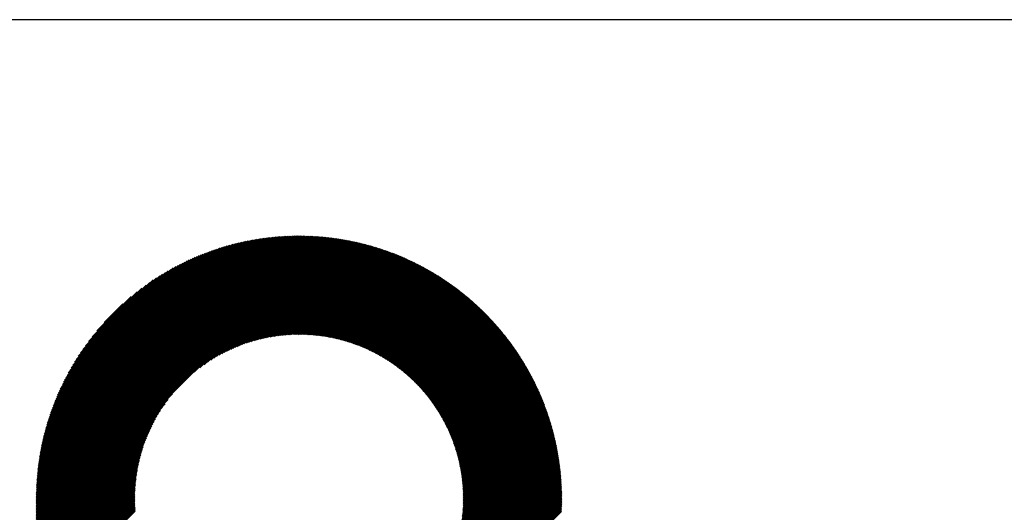
# Model space of a CAD drawing. Units: millimetres. Extents: x -630 to 669, y -474 to 486.
# Drawn here: x -152 to -28, y -328 to -266 of the extents above; entities that cross this region are included whole.
import ezdxf

# ---------------------------------------------------------------- set-up
doc = ezdxf.new("R2010")
doc.units = ezdxf.units.MM
for name, color, linetype, lineweight in [('CAXA0', 7, 'Continuous', 70), ('CAXA3', 7, 'Continuous', 25), ('CAXA5', 4, 'Continuous', 25)]:
    doc.layers.add(name, color=color, linetype=linetype, lineweight=lineweight)

# ---------------------------------------------------------------- blocks, each defined once
blk = doc.blocks.new('CAXBLOCK35')
at = {"layer": 'CAXA0', "color": 0, "linetype": 'Continuous', "lineweight": 25}
for p, q in [((-149.8, -326.19), (-116.87, -293.26)), ((-149.8, -326.05), (-117.01, -293.26)), ((-149.8, -325.91), (-117.15, -293.26)), ((-149.8, -325.76), (-117.3, -293.26)), ((-149.8, -325.62), (-117.44, -293.26)), ((-149.8, -325.48), (-117.58, -293.26)), ((-149.79, -325.33), (-117.73, -293.27)), ((-149.79, -325.19), (-117.87, -293.27)), ((-149.78, -325.04), (-118.02, -293.28)), ((-149.78, -324.89), (-118.17, -293.28)), ((-149.77, -324.74), (-118.32, -293.29)), ((-149.77, -324.6), (-118.46, -293.29)), ((-149.76, -324.45), (-118.61, -293.3)), ((-149.75, -324.3), (-118.76, -293.31)), ((-149.74, -324.15), (-118.91, -293.32)), ((-149.73, -324), (-119.06, -293.33)), ((-149.72, -323.84), (-119.22, -293.34)), ((-149.71, -323.69), (-119.37, -293.35)), ((-149.7, -323.54), (-119.52, -293.36)), ((-149.68, -323.38), (-119.68, -293.38)), ((-149.67, -326.2), (-116.86, -293.39)), ((-149.67, -323.23), (-119.83, -293.39)), ((-149.66, -323.07), (-119.99, -293.4)), ((-149.64, -322.92), (-120.14, -293.42)), ((-149.62, -322.76), (-120.3, -293.44)), ((-149.61, -322.6), (-120.46, -293.45)), ((-149.59, -322.44), (-120.62, -293.47)), ((-149.57, -322.28), (-120.78, -293.49)), ((-149.55, -322.12), (-120.94, -293.51)), ((-149.53, -326.2), (-116.86, -293.53)), ((-149.53, -321.96), (-121.1, -293.53)), ((-149.51, -321.79), (-121.27, -293.55)), ((-149.49, -321.63), (-121.43, -293.57)), ((-149.46, -321.46), (-121.6, -293.6)), ((-149.44, -321.3), (-121.76, -293.62)), ((-149.41, -321.13), (-121.93, -293.65)), ((-149.39, -326.2), (-116.86, -293.67)), ((-149.39, -320.96), (-122.1, -293.67)), ((-149.36, -320.79), (-122.27, -293.7)), ((-149.33, -320.62), (-122.44, -293.73)), ((-149.3, -320.45), (-122.61, -293.76)), ((-149.27, -320.28), (-122.78, -293.79)), ((-116.86, -293.96), (-116.17, -293.26)), ((-116.86, -293.82), (-116.31, -293.26)), ((-116.86, -293.67), (-116.45, -293.26)), ((-116.86, -293.53), (-116.59, -293.26)), ((-116.86, -293.39), (-116.73, -293.26)), ((-116.86, -294.38), (-115.76, -293.27)), ((-116.86, -294.24), (-115.89, -293.27)), ((-116.86, -294.1), (-116.03, -293.27)), ((-116.86, -294.66), (-115.48, -293.28)), ((-116.86, -294.52), (-115.62, -293.28)), ((-116.86, -294.81), (-115.35, -293.29)), ((-116.86, -295.09), (-115.08, -293.3)), ((-116.86, -294.95), (-115.21, -293.3)), ((-116.86, -295.23), (-114.94, -293.31)), ((-116.86, -295.37), (-114.81, -293.32)), ((-116.86, -295.51), (-114.68, -293.33)), ((-116.86, -295.65), (-114.55, -293.34)), ((-116.86, -295.8), (-114.41, -293.35)), ((-116.86, -295.94), (-114.28, -293.36)), ((-116.86, -296.08), (-114.15, -293.37)), ((-116.86, -296.22), (-114.02, -293.38)), ((-116.86, -296.36), (-113.89, -293.39)), ((-116.86, -296.5), (-113.76, -293.4)), ((-116.86, -296.64), (-113.63, -293.41)), ((-116.86, -296.79), (-113.5, -293.43)), ((-116.86, -296.93), (-113.38, -293.44)), ((-116.86, -297.07), (-113.25, -293.45)), ((-116.86, -297.21), (-113.12, -293.47)), ((-116.86, -297.35), (-113, -293.48)), ((-116.86, -297.49), (-112.87, -293.5)), ((-116.86, -297.63), (-112.74, -293.51)), ((-116.86, -297.78), (-112.62, -293.53)), ((-116.86, -297.92), (-112.49, -293.55)), ((-116.86, -298.06), (-112.37, -293.56)), ((-116.86, -298.2), (-112.24, -293.58)), ((-116.86, -298.34), (-112.12, -293.6)), ((-116.86, -298.48), (-112, -293.62)), ((-116.86, -298.62), (-111.87, -293.64)), ((-116.86, -298.77), (-111.75, -293.65)), ((-116.86, -298.91), (-111.63, -293.67)), ((-116.86, -299.05), (-111.51, -293.69)), ((-116.86, -299.19), (-111.39, -293.71)), ((-116.86, -299.33), (-111.27, -293.73)), ((-116.86, -299.47), (-111.15, -293.76)), ((-116.86, -299.61), (-111.03, -293.78)), ((-149.25, -326.2), (-116.86, -293.82)), ((-149.24, -320.11), (-122.95, -293.82)), ((-149.2, -319.93), (-123.13, -293.86)), ((-149.17, -319.76), (-123.3, -293.89)), ((-149.13, -319.58), (-123.48, -293.93)), ((-149.1, -326.2), (-116.86, -293.96)), ((-149.1, -319.4), (-123.66, -293.96)), ((-149.06, -319.22), (-123.84, -294)), ((-149.02, -319.04), (-124.02, -294.04)), ((-148.98, -318.86), (-124.2, -294.08)), ((-148.96, -326.2), (-116.86, -294.1)), ((-148.93, -318.67), (-124.39, -294.13)), ((-148.89, -318.49), (-124.57, -294.17)), ((-148.84, -318.3), (-124.76, -294.22)), ((-148.82, -326.2), (-116.86, -294.24)), ((-148.8, -318.11), (-124.95, -294.26)), ((-148.75, -317.92), (-125.14, -294.31)), ((-148.7, -317.73), (-125.33, -294.36)), ((-148.68, -326.2), (-116.86, -294.38)), ((-148.64, -317.53), (-125.53, -294.42)), ((-148.59, -317.34), (-125.72, -294.47)), ((-148.54, -326.2), (-116.86, -294.52)), ((-148.54, -317.14), (-125.92, -294.52)), ((-148.48, -316.94), (-126.12, -294.58)), ((-148.42, -316.74), (-126.32, -294.64)), ((-148.4, -326.2), (-116.86, -294.66)), ((-148.36, -316.54), (-126.52, -294.7)), ((-148.29, -316.33), (-126.73, -294.77)), ((-148.25, -326.2), (-116.86, -294.81)), ((-148.23, -316.13), (-126.93, -294.83)), ((-148.16, -315.92), (-127.14, -294.9)), ((-148.11, -326.2), (-116.86, -294.95)), ((-148.09, -315.71), (-127.35, -294.97)), ((-116.86, -299.76), (-110.91, -293.8)), ((-116.86, -299.9), (-110.79, -293.82)), ((-116.86, -300.04), (-110.67, -293.84)), ((-116.86, -300.18), (-110.55, -293.87)), ((-116.86, -300.32), (-110.43, -293.89)), ((-116.86, -300.46), (-110.31, -293.91)), ((-116.86, -300.6), (-110.2, -293.94)), ((-116.86, -300.75), (-110.08, -293.96)), ((-116.86, -300.89), (-109.96, -293.99)), ((-116.86, -301.03), (-109.85, -294.01)), ((-116.86, -301.17), (-109.73, -294.04)), ((-116.86, -301.31), (-109.61, -294.06)), ((-116.86, -301.45), (-109.5, -294.09)), ((-116.86, -301.59), (-109.38, -294.12)), ((-116.86, -301.74), (-109.27, -294.14)), ((-116.86, -301.88), (-109.16, -294.17)), ((-116.86, -302.02), (-109.04, -294.2)), ((-116.86, -302.16), (-108.93, -294.23)), ((-116.86, -302.3), (-108.81, -294.25)), ((-116.86, -302.44), (-108.7, -294.28)), ((-116.86, -302.59), (-108.59, -294.31)), ((-116.86, -302.73), (-108.48, -294.34)), ((-116.86, -302.87), (-108.37, -294.37)), ((-116.86, -303.01), (-108.25, -294.4)), ((-116.86, -303.15), (-108.14, -294.43)), ((-116.86, -303.29), (-108.03, -294.46)), ((-116.86, -303.43), (-107.92, -294.49)), ((-116.86, -303.58), (-107.81, -294.52)), ((-116.86, -303.72), (-107.7, -294.56)), ((-116.86, -303.86), (-107.59, -294.59)), ((-116.86, -304), (-107.48, -294.62)), ((-116.86, -304.14), (-107.37, -294.65)), ((-116.86, -304.28), (-107.27, -294.68)), ((-116.86, -304.42), (-107.16, -294.72)), ((-116.86, -304.57), (-107.05, -294.75)), ((-116.86, -304.71), (-106.94, -294.79)), ((-116.86, -304.85), (-106.83, -294.82)), ((-116.86, -304.99), (-106.73, -294.85)), ((-116.86, -305.13), (-106.62, -294.89)), ((-116.86, -305.27), (-106.51, -294.92)), ((-116.86, -305.41), (-106.41, -294.96)), ((-116.86, -305.56), (-106.3, -294.99)), ((-116.78, -305.61), (-106.2, -295.03)), ((-148.02, -315.49), (-127.57, -295.04)), ((-147.97, -326.2), (-116.86, -295.09)), ((-147.94, -315.27), (-127.79, -295.12)), ((-147.86, -315.06), (-128, -295.2)), ((-147.83, -326.2), (-116.86, -295.23)), ((-147.78, -314.83), (-128.23, -295.28)), ((-147.7, -314.61), (-128.45, -295.36)), ((-147.69, -326.2), (-116.86, -295.37)), ((-147.61, -314.38), (-128.68, -295.45)), ((-147.55, -326.2), (-116.86, -295.51)), ((-147.52, -314.15), (-128.91, -295.54)), ((-147.43, -313.91), (-129.15, -295.63)), ((-147.41, -326.2), (-116.86, -295.65)), ((-147.33, -313.68), (-129.38, -295.73)), ((-147.26, -326.2), (-116.86, -295.8)), ((-147.23, -313.43), (-129.63, -295.83)), ((-147.13, -313.19), (-129.87, -295.93)), ((-147.12, -326.2), (-116.86, -295.94)), ((-147.02, -312.94), (-130.12, -296.04)), ((-146.98, -326.2), (-116.86, -296.08)), ((-146.9, -312.68), (-130.38, -296.16)), ((-146.84, -326.2), (-116.86, -296.22)), ((-116.63, -305.61), (-106.09, -295.07)), ((-116.5, -305.61), (-105.99, -295.1)), ((-116.36, -305.62), (-105.88, -295.14)), ((-116.22, -305.62), (-105.78, -295.18)), ((-116.08, -305.62), (-105.67, -295.21)), ((-115.95, -305.63), (-105.57, -295.25)), ((-115.81, -305.64), (-105.47, -295.29)), ((-115.68, -305.64), (-105.36, -295.33)), ((-115.54, -305.65), (-105.26, -295.37)), ((-115.41, -305.66), (-105.16, -295.41)), ((-115.28, -305.67), (-105.05, -295.44)), ((-115.15, -305.68), (-104.95, -295.48)), ((-115.02, -305.69), (-104.85, -295.52)), ((-114.89, -305.7), (-104.75, -295.56)), ((-114.76, -305.72), (-104.65, -295.6)), ((-114.63, -305.73), (-104.55, -295.64)), ((-114.51, -305.74), (-104.45, -295.69)), ((-114.38, -305.76), (-104.35, -295.73)), ((-114.25, -305.78), (-104.25, -295.77)), ((-114.13, -305.79), (-104.15, -295.81)), ((-114, -305.81), (-104.05, -295.85)), ((-113.88, -305.83), (-103.95, -295.89)), ((-113.76, -305.84), (-103.85, -295.94)), ((-113.63, -305.86), (-103.75, -295.98)), ((-113.51, -305.88), (-103.65, -296.02)), ((-113.39, -305.9), (-103.55, -296.06)), ((-113.27, -305.92), (-103.45, -296.11)), ((-113.15, -305.95), (-103.36, -296.15)), ((-113.03, -305.97), (-103.26, -296.2)), ((-112.91, -305.99), (-103.16, -296.24)), ((-146.79, -312.42), (-130.64, -296.27)), ((-146.7, -326.2), (-116.86, -296.36)), ((-146.66, -312.16), (-130.9, -296.4)), ((-146.56, -326.2), (-116.86, -296.5)), ((-146.53, -311.89), (-131.17, -296.53)), ((-146.42, -326.2), (-116.86, -296.64)), ((-146.4, -311.61), (-131.45, -296.66)), ((-146.27, -326.2), (-116.86, -296.79)), ((-146.26, -311.33), (-131.73, -296.8)), ((-146.13, -326.2), (-116.86, -296.93)), ((-146.11, -311.04), (-132.02, -296.95)), ((-145.99, -326.2), (-116.86, -297.07)), ((-145.95, -310.74), (-132.32, -297.11)), ((-145.79, -310.43), (-132.63, -297.27)), ((-145.61, -310.12), (-132.94, -297.45)), ((-129.99, -310.33), (-116.86, -297.21)), ((-129.31, -309.79), (-116.86, -297.35)), ((-128.77, -309.41), (-116.86, -297.49)), ((-112.8, -306.01), (-103.07, -296.28)), ((-112.68, -306.04), (-102.97, -296.33)), ((-112.56, -306.06), (-102.87, -296.37)), ((-112.45, -306.09), (-102.78, -296.42)), ((-112.33, -306.11), (-102.68, -296.47)), ((-112.21, -306.14), (-102.58, -296.51)), ((-112.1, -306.17), (-102.49, -296.56)), ((-111.99, -306.19), (-102.39, -296.6)), ((-111.87, -306.22), (-102.3, -296.65)), ((-111.76, -306.25), (-102.2, -296.7)), ((-111.65, -306.28), (-102.11, -296.74)), ((-111.54, -306.31), (-102.02, -296.79)), ((-111.42, -306.34), (-101.92, -296.84)), ((-111.31, -306.37), (-101.83, -296.89)), ((-111.2, -306.4), (-101.74, -296.93)), ((-111.09, -306.43), (-101.64, -296.98)), ((-110.98, -306.47), (-101.55, -297.03)), ((-110.88, -306.5), (-101.46, -297.08)), ((-110.77, -306.53), (-101.36, -297.13)), ((-110.66, -306.57), (-101.27, -297.18)), ((-110.55, -306.6), (-101.18, -297.23)), ((-110.45, -306.63), (-101.09, -297.28)), ((-110.34, -306.67), (-101, -297.33)), ((-110.23, -306.71), (-100.91, -297.38)), ((-110.13, -306.74), (-100.82, -297.43)), ((-110.02, -306.78), (-100.72, -297.48)), ((-145.43, -309.79), (-133.27, -297.63)), ((-145.23, -309.45), (-133.61, -297.83)), ((-145.02, -309.1), (-133.96, -298.04)), ((-144.79, -308.73), (-134.33, -298.27)), ((-144.55, -308.35), (-134.71, -298.51)), ((-128.32, -309.09), (-116.86, -297.63)), ((-127.91, -308.83), (-116.86, -297.78)), ((-127.54, -308.59), (-116.86, -297.92)), ((-127.19, -308.39), (-116.86, -298.06)), ((-126.86, -308.2), (-116.86, -298.2)), ((-126.55, -308.03), (-116.86, -298.34)), ((-126.26, -307.88), (-116.86, -298.48)), ((-125.97, -307.73), (-116.86, -298.62)), ((-109.92, -306.82), (-100.63, -297.53)), ((-109.81, -306.85), (-100.54, -297.58)), ((-109.71, -306.89), (-100.45, -297.63)), ((-109.61, -306.93), (-100.36, -297.69)), ((-109.51, -306.97), (-100.27, -297.74)), ((-109.4, -307.01), (-100.19, -297.79)), ((-109.3, -307.05), (-100.1, -297.84)), ((-109.2, -307.09), (-100.01, -297.89)), ((-109.1, -307.13), (-99.92, -297.95)), ((-109, -307.17), (-99.83, -298)), ((-108.9, -307.21), (-99.74, -298.05)), ((-108.8, -307.25), (-99.65, -298.11)), ((-108.7, -307.3), (-99.57, -298.16)), ((-108.6, -307.34), (-99.48, -298.22)), ((-108.5, -307.38), (-99.39, -298.27)), ((-108.41, -307.43), (-99.31, -298.32)), ((-108.31, -307.47), (-99.22, -298.38)), ((-108.21, -307.51), (-99.13, -298.43)), ((-108.12, -307.56), (-99.05, -298.49)), ((-108.02, -307.6), (-98.96, -298.54)), ((-107.92, -307.65), (-98.87, -298.6)), ((-107.83, -307.7), (-98.79, -298.66)), ((-107.73, -307.74), (-98.7, -298.71)), ((-144.28, -307.93), (-135.13, -298.78)), ((-143.98, -307.5), (-135.56, -299.08)), ((-143.65, -307.02), (-136.04, -299.41)), ((-143.26, -306.49), (-136.57, -299.8)), ((-125.7, -307.6), (-116.86, -298.77)), ((-125.43, -307.48), (-116.86, -298.91)), ((-125.18, -307.36), (-116.86, -299.05)), ((-124.93, -307.25), (-116.86, -299.19)), ((-124.68, -307.15), (-116.86, -299.33)), ((-124.45, -307.06), (-116.86, -299.47)), ((-124.21, -306.97), (-116.86, -299.61)), ((-123.99, -306.88), (-116.86, -299.76)), ((-123.77, -306.8), (-116.86, -299.9)), ((-107.64, -307.79), (-98.62, -298.77)), ((-107.55, -307.84), (-98.53, -298.83)), ((-107.45, -307.89), (-98.45, -298.88)), ((-107.36, -307.93), (-98.37, -298.94)), ((-107.27, -307.98), (-98.28, -299)), ((-107.17, -308.03), (-98.2, -299.05)), ((-107.08, -308.08), (-98.11, -299.11)), ((-106.99, -308.13), (-98.03, -299.17)), ((-106.9, -308.18), (-97.95, -299.23)), ((-106.81, -308.23), (-97.86, -299.29)), ((-106.72, -308.28), (-97.78, -299.35)), ((-106.63, -308.33), (-97.7, -299.4)), ((-106.54, -308.39), (-97.62, -299.46)), ((-106.45, -308.44), (-97.53, -299.52)), ((-106.36, -308.49), (-97.45, -299.58)), ((-106.27, -308.54), (-97.37, -299.64)), ((-106.18, -308.6), (-97.29, -299.7)), ((-106.09, -308.65), (-97.21, -299.76)), ((-106.01, -308.7), (-97.13, -299.82)), ((-105.92, -308.76), (-97.05, -299.88)), ((-105.83, -308.81), (-96.97, -299.94)), ((-142.8, -305.89), (-137.17, -300.26)), ((-142.22, -305.16), (-137.9, -300.84)), ((-123.55, -306.72), (-116.86, -300.04)), ((-123.34, -306.65), (-116.86, -300.18)), ((-123.13, -306.58), (-116.86, -300.32)), ((-122.92, -306.52), (-116.86, -300.46)), ((-122.72, -306.46), (-116.86, -300.6)), ((-122.52, -306.4), (-116.86, -300.75)), ((-122.32, -306.35), (-116.86, -300.89)), ((-122.13, -306.29), (-116.86, -301.03)), ((-121.94, -306.24), (-116.86, -301.17)), ((-105.75, -308.87), (-96.88, -300.01)), ((-105.66, -308.92), (-96.8, -300.07)), ((-105.58, -308.98), (-96.72, -300.13)), ((-105.49, -309.04), (-96.65, -300.19)), ((-105.41, -309.09), (-96.57, -300.25)), ((-105.32, -309.15), (-96.49, -300.31)), ((-105.24, -309.21), (-96.41, -300.38)), ((-105.15, -309.26), (-96.33, -300.44)), ((-105.07, -309.32), (-96.25, -300.5)), ((-104.99, -309.38), (-96.17, -300.57)), ((-104.9, -309.44), (-96.09, -300.63)), ((-104.82, -309.5), (-96.02, -300.69)), ((-104.74, -309.56), (-95.94, -300.76)), ((-104.66, -309.62), (-95.86, -300.82)), ((-104.58, -309.68), (-95.78, -300.88)), ((-104.5, -309.74), (-95.71, -300.95)), ((-104.41, -309.8), (-95.63, -301.01)), ((-104.33, -309.86), (-95.55, -301.08)), ((-104.25, -309.92), (-95.48, -301.14)), ((-141.3, -304.11), (-138.95, -301.76)), ((-121.75, -306.2), (-116.86, -301.31)), ((-121.56, -306.15), (-116.86, -301.45)), ((-121.38, -306.11), (-116.86, -301.59)), ((-121.2, -306.07), (-116.86, -301.74)), ((-121.02, -306.03), (-116.86, -301.88)), ((-120.84, -306), (-116.86, -302.02)), ((-120.67, -305.96), (-116.86, -302.16)), ((-120.49, -305.93), (-116.86, -302.3)), ((-104.18, -309.98), (-95.4, -301.21)), ((-104.1, -310.05), (-95.32, -301.27)), ((-104.02, -310.11), (-95.25, -301.34)), ((-103.94, -310.17), (-95.17, -301.4)), ((-103.86, -310.23), (-95.1, -301.47)), ((-103.78, -310.3), (-95.02, -301.54)), ((-103.71, -310.36), (-94.95, -301.6)), ((-103.63, -310.43), (-94.87, -301.67)), ((-103.55, -310.49), (-94.8, -301.74)), ((-103.47, -310.56), (-94.72, -301.8)), ((-103.4, -310.62), (-94.65, -301.87)), ((-103.32, -310.69), (-94.58, -301.94)), ((-103.25, -310.75), (-94.5, -302.01)), ((-103.17, -310.82), (-94.43, -302.08)), ((-103.1, -310.89), (-94.36, -302.14)), ((-103.02, -310.95), (-94.28, -302.21)), ((-102.95, -311.02), (-94.21, -302.28)), ((-102.88, -311.09), (-94.14, -302.35)), ((-102.8, -311.16), (-94.06, -302.42)), ((-120.32, -305.9), (-116.86, -302.44)), ((-120.15, -305.87), (-116.86, -302.59)), ((-119.98, -305.85), (-116.86, -302.73)), ((-119.82, -305.82), (-116.86, -302.87)), ((-119.65, -305.8), (-116.86, -303.01)), ((-119.49, -305.78), (-116.86, -303.15)), ((-119.33, -305.76), (-116.86, -303.29)), ((-119.17, -305.74), (-116.86, -303.43)), ((-119.01, -305.72), (-116.86, -303.58)), ((-102.73, -311.23), (-93.99, -302.49)), ((-102.66, -311.29), (-93.92, -302.56)), ((-102.59, -311.36), (-93.85, -302.63)), ((-102.51, -311.43), (-93.78, -302.7)), ((-102.44, -311.5), (-93.71, -302.77)), ((-102.37, -311.57), (-93.64, -302.84)), ((-102.3, -311.64), (-93.56, -302.91)), ((-102.23, -311.71), (-93.49, -302.98)), ((-102.16, -311.79), (-93.42, -303.05)), ((-102.09, -311.86), (-93.35, -303.12)), ((-102.02, -311.93), (-93.28, -303.19)), ((-101.95, -312), (-93.21, -303.27)), ((-101.88, -312.07), (-93.14, -303.34)), ((-101.81, -312.15), (-93.08, -303.41)), ((-101.75, -312.22), (-93.01, -303.48)), ((-101.68, -312.29), (-92.94, -303.55)), ((-101.61, -312.37), (-92.87, -303.63)), ((-118.85, -305.71), (-116.86, -303.72)), ((-118.7, -305.69), (-116.86, -303.86)), ((-118.54, -305.68), (-116.86, -304)), ((-118.39, -305.67), (-116.86, -304.14)), ((-118.24, -305.65), (-116.86, -304.28)), ((-118.08, -305.65), (-116.86, -304.42)), ((-117.93, -305.64), (-116.86, -304.57)), ((-117.79, -305.63), (-116.86, -304.71)), ((-117.64, -305.62), (-116.86, -304.85)), ((-101.54, -312.44), (-92.8, -303.7)), ((-101.48, -312.52), (-92.73, -303.77)), ((-101.41, -312.59), (-92.66, -303.85)), ((-101.34, -312.67), (-92.6, -303.92)), ((-101.28, -312.74), (-92.53, -303.99)), ((-101.21, -312.82), (-92.46, -304.07)), ((-101.15, -312.9), (-92.39, -304.14)), ((-101.08, -312.97), (-92.33, -304.22)), ((-101.02, -313.05), (-92.26, -304.29)), ((-100.95, -313.13), (-92.19, -304.37)), ((-100.89, -313.21), (-92.13, -304.44)), ((-100.83, -313.28), (-92.06, -304.52)), ((-100.76, -313.36), (-92, -304.59)), ((-100.7, -313.44), (-91.93, -304.67)), ((-100.64, -313.52), (-91.86, -304.74)), ((-100.58, -313.6), (-91.8, -304.82)), ((-100.52, -313.68), (-91.73, -304.9)), ((-117.49, -305.62), (-116.86, -304.99)), ((-117.35, -305.61), (-116.86, -305.13)), ((-117.2, -305.61), (-116.86, -305.27)), ((-117.06, -305.61), (-116.86, -305.41)), ((-116.92, -305.61), (-116.86, -305.56)), ((-100.46, -313.76), (-91.67, -304.97)), ((-100.39, -313.84), (-91.6, -305.05)), ((-100.33, -313.92), (-91.54, -305.13)), ((-100.27, -314), (-91.48, -305.21)), ((-100.21, -314.08), (-91.41, -305.28)), ((-100.15, -314.17), (-91.35, -305.36)), ((-100.1, -314.25), (-91.29, -305.44)), ((-100.04, -314.33), (-91.22, -305.52)), ((-99.98, -314.42), (-91.16, -305.6)), ((-99.92, -314.5), (-91.1, -305.67)), ((-99.86, -314.58), (-91.03, -305.75)), ((-99.81, -314.67), (-90.97, -305.83)), ((-99.75, -314.75), (-90.91, -305.91)), ((-99.69, -314.84), (-90.85, -305.99)), ((-99.64, -314.92), (-90.79, -306.07)), ((-99.58, -315.01), (-90.72, -306.15)), ((-99.53, -315.09), (-90.66, -306.23)), ((-99.47, -315.18), (-90.6, -306.31)), ((-99.42, -315.27), (-90.54, -306.39)), ((-99.36, -315.35), (-90.48, -306.47)), ((-99.31, -315.44), (-90.42, -306.55)), ((-99.25, -315.53), (-90.36, -306.63)), ((-99.2, -315.62), (-90.3, -306.72)), ((-99.15, -315.71), (-90.24, -306.8)), ((-99.1, -315.8), (-90.18, -306.88)), ((-99.04, -315.88), (-90.12, -306.96)), ((-98.99, -315.97), (-90.06, -307.04)), ((-98.94, -316.06), (-90, -307.13)), ((-98.89, -316.15), (-89.94, -307.21)), ((-98.84, -316.25), (-89.89, -307.29)), ((-98.79, -316.34), (-89.83, -307.38)), ((-98.74, -316.43), (-89.77, -307.46)), ((-98.69, -316.52), (-89.71, -307.54)), ((-98.64, -316.61), (-89.65, -307.63)), ((-98.59, -316.71), (-89.6, -307.71)), ((-98.54, -316.8), (-89.54, -307.8)), ((-98.5, -316.89), (-89.48, -307.88)), ((-98.45, -316.99), (-89.43, -307.97)), ((-98.4, -317.08), (-89.37, -308.05)), ((-98.36, -317.18), (-89.31, -308.14)), ((-98.31, -317.27), (-89.26, -308.22)), ((-98.26, -317.37), (-89.2, -308.31)), ((-98.22, -317.46), (-89.15, -308.39)), ((-98.17, -317.56), (-89.09, -308.48)), ((-98.13, -317.66), (-89.04, -308.57)), ((-98.08, -317.75), (-88.98, -308.65)), ((-98.04, -317.85), (-88.93, -308.74)), ((-98, -317.95), (-88.87, -308.83)), ((-97.96, -318.05), (-88.82, -308.91)), ((-97.91, -318.15), (-88.77, -309)), ((-97.87, -318.25), (-88.71, -309.09)), ((-97.83, -318.35), (-88.66, -309.18)), ((-97.79, -318.45), (-88.61, -309.27)), ((-97.75, -318.55), (-88.55, -309.35)), ((-97.71, -318.65), (-88.5, -309.44)), ((-97.67, -318.75), (-88.45, -309.53)), ((-97.63, -318.85), (-88.4, -309.62)), ((-97.59, -318.96), (-88.34, -309.71)), ((-97.55, -319.06), (-88.29, -309.8)), ((-97.51, -319.16), (-88.24, -309.89)), ((-97.48, -319.27), (-88.19, -309.98)), ((-97.44, -319.37), (-88.14, -310.07)), ((-97.4, -319.48), (-88.09, -310.16)), ((-97.37, -319.58), (-88.04, -310.25)), ((-97.33, -319.69), (-87.99, -310.34)), ((-97.3, -319.79), (-87.94, -310.44)), ((-97.26, -319.9), (-87.89, -310.53)), ((-97.23, -320.01), (-87.84, -310.62)), ((-97.19, -320.12), (-87.79, -310.71)), ((-97.16, -320.22), (-87.74, -310.8)), ((-97.13, -320.33), (-87.69, -310.9)), ((-97.09, -320.44), (-87.64, -310.99)), ((-97.06, -320.55), (-87.59, -311.08)), ((-97.03, -320.66), (-87.55, -311.18)), ((-97, -320.77), (-87.5, -311.27)), ((-96.97, -320.88), (-87.45, -311.36)), ((-96.94, -321), (-87.4, -311.46)), ((-96.91, -321.11), (-87.36, -311.55)), ((-96.88, -321.22), (-87.31, -311.65)), ((-96.86, -321.34), (-87.26, -311.74)), ((-96.83, -321.45), (-87.22, -311.84)), ((-96.8, -321.56), (-87.17, -311.93)), ((-96.78, -321.68), (-87.12, -312.03)), ((-96.75, -321.8), (-87.08, -312.12)), ((-96.73, -321.91), (-87.03, -312.22)), ((-145.85, -326.2), (-132.73, -313.07)), ((-96.7, -322.03), (-86.99, -312.32)), ((-96.68, -322.15), (-86.94, -312.41)), ((-96.65, -322.26), (-86.9, -312.51)), ((-96.63, -322.38), (-86.86, -312.61)), ((-96.61, -322.5), (-86.81, -312.7)), ((-96.59, -322.62), (-86.77, -312.8)), ((-96.57, -322.74), (-86.72, -312.9)), ((-96.55, -322.86), (-86.68, -313)), ((-96.53, -322.99), (-86.64, -313.1)), ((-96.51, -323.11), (-86.6, -313.2)), ((-96.49, -323.23), (-86.55, -313.3)), ((-96.47, -323.36), (-86.51, -313.39)), ((-96.45, -323.48), (-86.47, -313.49)), ((-145.71, -326.2), (-133.27, -313.75)), ((-145.57, -326.2), (-133.66, -314.29)), ((-145.43, -326.2), (-133.97, -314.74)), ((-96.44, -323.6), (-86.43, -313.59)), ((-96.42, -323.73), (-86.39, -313.69)), ((-96.41, -323.86), (-86.35, -313.79)), ((-96.39, -323.98), (-86.3, -313.9)), ((-96.38, -324.11), (-86.26, -314)), ((-96.37, -324.24), (-86.22, -314.1)), ((-96.36, -324.37), (-86.18, -314.2)), ((-96.34, -324.5), (-86.14, -314.3)), ((-96.33, -324.63), (-86.1, -314.4)), ((-96.32, -324.76), (-86.07, -314.51)), ((-96.32, -324.9), (-86.03, -314.61)), ((-96.31, -325.03), (-85.99, -314.71)), ((-145.28, -326.2), (-134.24, -315.15)), ((-145.14, -326.2), (-134.47, -315.52)), ((-145, -326.2), (-134.67, -315.87)), ((-96.3, -325.16), (-85.95, -314.81)), ((-96.29, -325.3), (-85.91, -314.92)), ((-96.29, -325.44), (-85.87, -315.02)), ((-96.28, -325.57), (-85.84, -315.13)), ((-96.28, -325.71), (-85.8, -315.23)), ((-96.28, -325.85), (-85.76, -315.33)), ((-96.28, -325.99), (-85.73, -315.44)), ((-96.27, -326.13), (-85.69, -315.55)), ((-96.2, -326.2), (-85.65, -315.65)), ((-96.06, -326.2), (-85.62, -315.76)), ((-95.92, -326.2), (-85.58, -315.86)), ((-95.78, -326.2), (-85.55, -315.97)), ((-144.86, -326.2), (-134.86, -316.2)), ((-144.72, -326.2), (-135.03, -316.51)), ((-144.58, -326.2), (-135.18, -316.8)), ((-144.44, -326.2), (-135.33, -317.09)), ((-95.64, -326.2), (-85.51, -316.08)), ((-95.49, -326.2), (-85.48, -316.18)), ((-95.35, -326.2), (-85.45, -316.29)), ((-95.21, -326.2), (-85.41, -316.4)), ((-95.07, -326.2), (-85.38, -316.51)), ((-94.93, -326.2), (-85.35, -316.61)), ((-94.79, -326.2), (-85.31, -316.72)), ((-94.65, -326.2), (-85.28, -316.83)), ((-94.5, -326.2), (-85.25, -316.94)), ((-94.36, -326.2), (-85.22, -317.05)), ((-94.22, -326.2), (-85.18, -317.16)), ((-144.29, -326.2), (-135.46, -317.36)), ((-144.15, -326.2), (-135.58, -317.63)), ((-144.01, -326.2), (-135.7, -317.88)), ((-143.87, -326.2), (-135.81, -318.13)), ((-143.73, -326.2), (-135.91, -318.38)), ((-94.08, -326.2), (-85.15, -317.27)), ((-93.94, -326.2), (-85.12, -317.38)), ((-93.8, -326.2), (-85.09, -317.49)), ((-93.66, -326.2), (-85.06, -317.6)), ((-93.51, -326.2), (-85.03, -317.72)), ((-93.37, -326.2), (-85, -317.83)), ((-93.23, -326.2), (-84.97, -317.94)), ((-93.09, -326.2), (-84.94, -318.05)), ((-92.95, -326.2), (-84.92, -318.16)), ((-92.81, -326.2), (-84.89, -318.28)), ((-92.67, -326.2), (-84.86, -318.39)), ((-143.59, -326.2), (-136, -318.61)), ((-143.45, -326.2), (-136.09, -318.85)), ((-143.3, -326.2), (-136.18, -319.07)), ((-143.16, -326.2), (-136.26, -319.29)), ((-143.02, -326.2), (-136.34, -319.51)), ((-92.52, -326.2), (-84.83, -318.51)), ((-92.38, -326.2), (-84.8, -318.62)), ((-92.24, -326.2), (-84.78, -318.73)), ((-92.1, -326.2), (-84.75, -318.85)), ((-91.96, -326.2), (-84.72, -318.96)), ((-91.82, -326.2), (-84.7, -319.08)), ((-91.68, -326.2), (-84.67, -319.2)), ((-91.53, -326.2), (-84.65, -319.31)), ((-91.39, -326.2), (-84.62, -319.43)), ((-91.25, -326.2), (-84.6, -319.55)), ((-91.11, -326.2), (-84.58, -319.66)), ((-142.88, -326.2), (-136.41, -319.73)), ((-142.74, -326.2), (-136.48, -319.93)), ((-142.6, -326.2), (-136.54, -320.14)), ((-142.46, -326.2), (-136.6, -320.34)), ((-142.31, -326.2), (-136.66, -320.54)), ((-142.17, -326.2), (-136.71, -320.74)), ((-142.03, -326.2), (-136.77, -320.93)), ((-90.97, -326.2), (-84.55, -319.78)), ((-90.83, -326.2), (-84.53, -319.9)), ((-90.69, -326.2), (-84.51, -320.02)), ((-90.54, -326.2), (-84.48, -320.14)), ((-90.4, -326.2), (-84.46, -320.26)), ((-90.26, -326.2), (-84.44, -320.38)), ((-90.12, -326.2), (-84.42, -320.5)), ((-89.98, -326.2), (-84.4, -320.62)), ((-89.84, -326.2), (-84.38, -320.74)), ((-89.7, -326.2), (-84.36, -320.86)), ((-141.89, -326.2), (-136.82, -321.12)), ((-141.75, -326.2), (-136.86, -321.31)), ((-141.61, -326.2), (-136.91, -321.5)), ((-141.47, -326.2), (-136.95, -321.68)), ((-141.32, -326.2), (-136.99, -321.86)), ((-141.18, -326.2), (-137.03, -322.04)), ((-89.55, -326.2), (-84.34, -320.98)), ((-89.41, -326.2), (-84.32, -321.1)), ((-89.27, -326.2), (-84.3, -321.23)), ((-89.13, -326.2), (-84.28, -321.35)), ((-88.99, -326.2), (-84.26, -321.47)), ((-88.85, -326.2), (-84.24, -321.6)), ((-88.7, -326.2), (-84.23, -321.72)), ((-88.56, -326.2), (-84.21, -321.84)), ((-88.42, -326.2), (-84.19, -321.97)), ((-88.28, -326.2), (-84.18, -322.09)), ((-141.04, -326.2), (-137.06, -322.22)), ((-140.9, -326.2), (-137.1, -322.4)), ((-140.76, -326.2), (-137.13, -322.57)), ((-140.62, -326.2), (-137.16, -322.74)), ((-140.48, -326.2), (-137.19, -322.91)), ((-140.33, -326.2), (-137.21, -323.08)), ((-140.19, -326.2), (-137.24, -323.24)), ((-140.05, -326.2), (-137.26, -323.41)), ((-88.14, -326.2), (-84.16, -322.22)), ((-88, -326.2), (-84.15, -322.35)), ((-87.86, -326.2), (-84.13, -322.47)), ((-87.71, -326.2), (-84.12, -322.6)), ((-87.57, -326.2), (-84.1, -322.73)), ((-87.43, -326.2), (-84.09, -322.86)), ((-87.29, -326.2), (-84.08, -322.99)), ((-87.15, -326.2), (-84.07, -323.11)), ((-87.01, -326.2), (-84.05, -323.24)), ((-86.87, -326.2), (-84.04, -323.37)), ((-139.91, -326.2), (-137.28, -323.57)), ((-139.77, -326.2), (-137.3, -323.73)), ((-139.63, -326.2), (-137.32, -323.89)), ((-139.49, -326.2), (-137.34, -324.05)), ((-139.34, -326.2), (-137.36, -324.21)), ((-139.2, -326.2), (-137.37, -324.36)), ((-139.06, -326.2), (-137.38, -324.52)), ((-86.72, -326.2), (-84.03, -323.5)), ((-86.58, -326.2), (-84.02, -323.64)), ((-86.44, -326.2), (-84.01, -323.77)), ((-86.3, -326.2), (-84, -323.9)), ((-86.16, -326.2), (-83.99, -324.03)), ((-86.02, -326.2), (-83.98, -324.16)), ((-85.88, -326.2), (-83.98, -324.3)), ((-85.73, -326.2), (-83.97, -324.43)), ((-85.59, -326.2), (-83.96, -324.57)), ((-138.92, -326.2), (-137.39, -324.67)), ((-138.78, -326.2), (-137.41, -324.83)), ((-138.64, -326.2), (-137.42, -324.98)), ((-138.49, -326.2), (-137.42, -325.13)), ((-138.35, -326.2), (-137.43, -325.27)), ((-138.21, -326.2), (-137.44, -325.42)), ((-138.07, -326.2), (-137.44, -325.57)), ((-137.93, -326.2), (-137.45, -325.71)), ((-137.79, -326.2), (-137.45, -325.86)), ((-85.45, -326.2), (-83.96, -324.7)), ((-85.31, -326.2), (-83.95, -324.84)), ((-85.17, -326.2), (-83.94, -324.97)), ((-85.03, -326.2), (-83.94, -325.11)), ((-84.89, -326.2), (-83.93, -325.25)), ((-84.74, -326.2), (-83.93, -325.38)), ((-84.6, -326.2), (-83.93, -325.52)), ((-84.46, -326.2), (-83.93, -325.66)), ((-84.32, -326.2), (-83.92, -325.8)), ((-149.8, -338.5), (-137.5, -326.2)), ((-149.8, -338.36), (-137.65, -326.2)), ((-149.8, -338.21), (-137.79, -326.2)), ((-149.8, -338.07), (-137.93, -326.2)), ((-149.8, -337.93), (-138.07, -326.2)), ((-149.8, -337.79), (-138.21, -326.2)), ((-149.8, -337.65), (-138.35, -326.2)), ((-149.8, -337.51), (-138.49, -326.2)), ((-149.8, -337.37), (-138.64, -326.2)), ((-149.8, -337.22), (-138.78, -326.2)), ((-149.8, -337.08), (-138.92, -326.2)), ((-149.8, -336.94), (-139.06, -326.2)), ((-149.8, -336.8), (-139.2, -326.2)), ((-149.8, -336.66), (-139.34, -326.2)), ((-149.8, -336.52), (-139.49, -326.2)), ((-149.8, -336.38), (-139.63, -326.2)), ((-149.8, -336.23), (-139.77, -326.2)), ((-149.8, -336.09), (-139.91, -326.2)), ((-149.8, -335.95), (-140.05, -326.2)), ((-149.8, -335.81), (-140.19, -326.2)), ((-149.8, -335.67), (-140.33, -326.2)), ((-149.8, -335.53), (-140.48, -326.2)), ((-149.8, -335.39), (-140.62, -326.2)), ((-149.8, -335.24), (-140.76, -326.2)), ((-149.8, -335.1), (-140.9, -326.2)), ((-149.8, -334.96), (-141.04, -326.2)), ((-149.8, -334.82), (-141.18, -326.2)), ((-149.8, -334.68), (-141.32, -326.2)), ((-149.8, -334.54), (-141.47, -326.2)), ((-149.8, -334.4), (-141.61, -326.2)), ((-149.8, -334.25), (-141.75, -326.2)), ((-149.8, -334.11), (-141.89, -326.2)), ((-149.8, -333.97), (-142.03, -326.2)), ((-149.8, -333.83), (-142.17, -326.2)), ((-149.8, -333.69), (-142.31, -326.2)), ((-149.8, -333.55), (-142.46, -326.2)), ((-149.8, -333.4), (-142.6, -326.2)), ((-149.8, -333.26), (-142.74, -326.2)), ((-149.8, -333.12), (-142.88, -326.2)), ((-149.8, -332.98), (-143.02, -326.2)), ((-149.8, -332.84), (-143.16, -326.2)), ((-149.8, -332.7), (-143.3, -326.2)), ((-149.8, -332.56), (-143.45, -326.2)), ((-149.8, -332.41), (-143.59, -326.2)), ((-149.8, -332.27), (-143.73, -326.2)), ((-149.8, -332.13), (-143.87, -326.2)), ((-149.8, -331.99), (-144.01, -326.2)), ((-149.8, -331.85), (-144.15, -326.2)), ((-149.8, -331.71), (-144.29, -326.2)), ((-149.8, -331.57), (-144.44, -326.2)), ((-149.8, -331.42), (-144.58, -326.2)), ((-149.8, -331.28), (-144.72, -326.2)), ((-149.8, -331.14), (-144.86, -326.2)), ((-149.8, -331), (-145, -326.2)), ((-149.8, -330.86), (-145.14, -326.2)), ((-149.8, -330.72), (-145.28, -326.2)), ((-149.8, -330.58), (-145.43, -326.2)), ((-149.8, -330.43), (-145.57, -326.2)), ((-149.8, -330.29), (-145.71, -326.2)), ((-149.8, -330.15), (-145.85, -326.2)), ((-149.8, -330.01), (-145.99, -326.2)), ((-149.8, -329.87), (-146.13, -326.2)), ((-149.8, -329.73), (-146.27, -326.2)), ((-149.8, -329.59), (-146.42, -326.2)), ((-149.8, -329.44), (-146.56, -326.2)), ((-149.8, -329.3), (-146.7, -326.2)), ((-149.8, -329.16), (-146.84, -326.2)), ((-149.8, -329.02), (-146.98, -326.2)), ((-149.8, -328.88), (-147.12, -326.2)), ((-149.8, -328.74), (-147.26, -326.2)), ((-149.8, -328.6), (-147.41, -326.2)), ((-149.8, -328.45), (-147.55, -326.2)), ((-149.8, -328.31), (-147.69, -326.2)), ((-149.8, -328.17), (-147.83, -326.2)), ((-149.8, -328.03), (-147.97, -326.2)), ((-149.8, -327.89), (-148.11, -326.2)), ((-149.8, -327.75), (-148.25, -326.2)), ((-149.8, -327.61), (-148.4, -326.2)), ((-149.8, -327.46), (-148.54, -326.2)), ((-149.8, -327.32), (-148.68, -326.2)), ((-149.8, -327.18), (-148.82, -326.2)), ((-149.8, -327.04), (-148.96, -326.2)), ((-149.8, -326.9), (-149.1, -326.2)), ((-149.8, -326.76), (-149.25, -326.2)), ((-149.8, -326.62), (-149.39, -326.2)), ((-149.8, -326.47), (-149.53, -326.2)), ((-149.8, -326.33), (-149.67, -326.2)), ((-149.8, -338.64), (-137.45, -326.29)), ((-149.8, -338.78), (-137.45, -326.43)), ((-149.8, -338.92), (-137.45, -326.57)), ((-149.8, -339.06), (-137.45, -326.7)), ((-149.8, -339.2), (-137.44, -326.84)), ((-149.8, -339.35), (-137.44, -326.98)), ((-149.8, -339.49), (-137.43, -327.11)), ((-137.65, -326.2), (-137.45, -326)), ((-137.5, -326.2), (-137.45, -326.14)), ((-116.86, -355.35), (-87.71, -326.2)), ((-116.86, -355.49), (-87.57, -326.2)), ((-116.86, -355.63), (-87.43, -326.2)), ((-116.86, -355.77), (-87.29, -326.2)), ((-116.86, -355.91), (-87.15, -326.2)), ((-116.86, -356.05), (-87.01, -326.2)), ((-116.86, -356.19), (-86.87, -326.2)), ((-116.86, -356.34), (-86.72, -326.2)), ((-116.86, -356.48), (-86.58, -326.2)), ((-116.86, -356.62), (-86.44, -326.2)), ((-116.86, -356.76), (-86.3, -326.2)), ((-116.86, -356.9), (-86.16, -326.2)), ((-116.86, -357.04), (-86.02, -326.2)), ((-116.86, -357.18), (-85.88, -326.2)), ((-116.86, -357.33), (-85.73, -326.2)), ((-116.86, -357.47), (-85.59, -326.2)), ((-116.86, -357.61), (-85.45, -326.2)), ((-116.86, -357.75), (-85.31, -326.2)), ((-116.86, -357.89), (-85.17, -326.2)), ((-116.86, -358.03), (-85.03, -326.2)), ((-116.86, -358.17), (-84.89, -326.2)), ((-116.86, -358.32), (-84.74, -326.2)), ((-116.86, -358.46), (-84.6, -326.2)), ((-116.86, -358.6), (-84.46, -326.2)), ((-116.86, -358.74), (-84.32, -326.2)), ((-116.86, -358.88), (-84.18, -326.2)), ((-116.86, -359.02), (-84.04, -326.2)), ((-116.84, -359.14), (-83.92, -326.22)), ((-116.7, -359.14), (-83.92, -326.36)), ((-116.55, -359.14), (-83.92, -326.51)), ((-116.41, -359.14), (-83.92, -326.65)), ((-116.27, -359.13), (-83.93, -326.79)), ((-116.12, -359.13), (-83.93, -326.94)), ((-115.98, -359.13), (-83.93, -327.08)), ((-101.09, -339.44), (-87.86, -326.2)), ((-100.52, -338.72), (-88, -326.2)), ((-100.12, -338.18), (-88.14, -326.2)), ((-99.79, -337.71), (-88.28, -326.2)), ((-99.52, -337.3), (-88.42, -326.2)), ((-99.29, -336.92), (-88.56, -326.2)), ((-99.08, -336.57), (-88.7, -326.2)), ((-98.89, -336.24), (-88.85, -326.2)), ((-98.72, -335.93), (-88.99, -326.2)), ((-98.56, -335.63), (-89.13, -326.2)), ((-98.42, -335.34), (-89.27, -326.2)), ((-98.28, -335.07), (-89.41, -326.2)), ((-98.16, -334.8), (-89.55, -326.2)), ((-98.04, -334.54), (-89.7, -326.2)), ((-97.93, -334.29), (-89.84, -326.2)), ((-97.83, -334.05), (-89.98, -326.2)), ((-97.73, -333.81), (-90.12, -326.2)), ((-97.64, -333.58), (-90.26, -326.2)), ((-97.56, -333.35), (-90.4, -326.2)), ((-97.48, -333.13), (-90.54, -326.2)), ((-97.4, -332.91), (-90.69, -326.2)), ((-97.33, -332.7), (-90.83, -326.2)), ((-97.26, -332.49), (-90.97, -326.2)), ((-97.19, -332.28), (-91.11, -326.2)), ((-97.13, -332.08), (-91.25, -326.2)), ((-97.07, -331.88), (-91.39, -326.2)), ((-97.02, -331.68), (-91.53, -326.2)), ((-96.97, -331.49), (-91.68, -326.2)), ((-96.92, -331.3), (-91.82, -326.2)), ((-96.87, -331.11), (-91.96, -326.2)), ((-96.82, -330.92), (-92.1, -326.2)), ((-96.78, -330.74), (-92.24, -326.2)), ((-96.74, -330.56), (-92.38, -326.2)), ((-96.7, -330.38), (-92.52, -326.2)), ((-96.67, -330.2), (-92.67, -326.2)), ((-96.63, -330.02), (-92.81, -326.2)), ((-96.6, -329.85), (-92.95, -326.2)), ((-96.57, -329.68), (-93.09, -326.2)), ((-96.54, -329.51), (-93.23, -326.2)), ((-96.52, -329.34), (-93.37, -326.2)), ((-96.49, -329.17), (-93.51, -326.2)), ((-96.47, -329.01), (-93.66, -326.2)), ((-96.45, -328.85), (-93.8, -326.2)), ((-96.42, -328.68), (-93.94, -326.2)), ((-96.41, -328.52), (-94.08, -326.2)), ((-96.39, -328.36), (-94.22, -326.2)), ((-96.37, -328.21), (-94.36, -326.2)), ((-96.36, -328.05), (-94.5, -326.2)), ((-96.34, -327.9), (-94.65, -326.2)), ((-96.33, -327.74), (-94.79, -326.2)), ((-96.32, -327.59), (-94.93, -326.2)), ((-96.31, -327.44), (-95.07, -326.2)), ((-96.3, -327.14), (-95.35, -326.2)), ((-96.3, -327.29), (-95.21, -326.2)), ((-96.29, -326.99), (-95.49, -326.2)), ((-96.28, -326.41), (-96.06, -326.2)), ((-96.28, -326.56), (-95.92, -326.2)), ((-96.28, -326.7), (-95.78, -326.2)), ((-96.28, -326.85), (-95.64, -326.2)), ((-96.27, -326.27), (-96.2, -326.2)), ((-84.18, -326.2), (-83.92, -325.94)), ((-84.04, -326.2), (-83.92, -326.08)), ((-149.8, -339.63), (-137.42, -327.25)), ((-149.8, -339.77), (-137.42, -327.38)), ((-149.8, -339.91), (-137.41, -327.52)), ((-149.8, -340.05), (-137.4, -327.65)), ((-149.8, -340.19), (-137.39, -327.78)), ((-115.83, -359.12), (-83.94, -327.23)), ((-115.68, -359.12), (-83.94, -327.38)), ((-115.54, -359.11), (-83.95, -327.52)), ((-115.39, -359.11), (-83.95, -327.67)), ((-115.24, -359.1), (-83.96, -327.82))]:
    blk.add_line(p, q, dxfattribs=at)

msp = doc.modelspace()

# ---------------------------------------------------------------- linework, layer by layer
at = {"layer": 'CAXA3', "linetype": 'Continuous', "lineweight": 25}
msp.add_line((630, -266.15), (-630, -266.15), dxfattribs=at)

# ---------------------------------------------------------------- block references
at = {"layer": 'CAXA5', "color": 96}
msp.add_blockref('CAXBLOCK35', (0, 0), dxfattribs=at)

doc.saveas('drawing.dxf')
